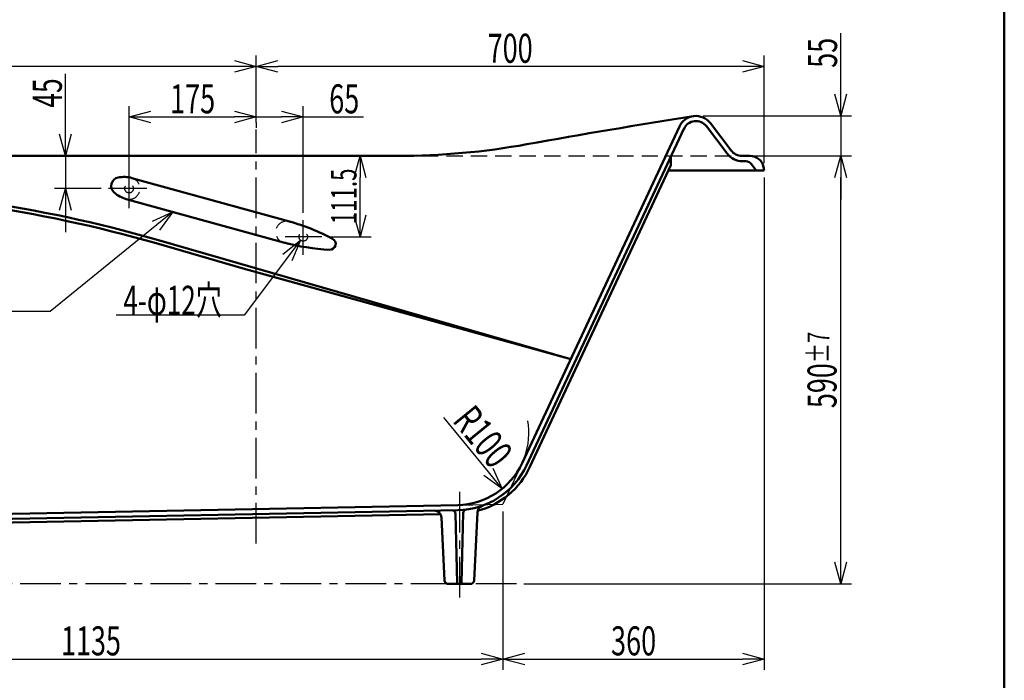
# Model space of a CAD drawing. Units: millimetres. Extents: x 0 to 4075, y 0 to 2873.
# Drawn here: x 2719 to 4075, y 637 to 1547 of the extents above; entities that cross this region are included whole.
import ezdxf

# ---------------------------------------------------------------- set-up
doc = ezdxf.new("R2010")
doc.units = ezdxf.units.MM
doc.header["$LTSCALE"] = 1.764764
doc.linetypes.add('CENTER', pattern=[50.8, 31.75, -6.35, 6.35, -6.35])
doc.linetypes.add('DASHED', pattern=[19.05, 12.7, -6.35])
doc.layers.add('NoLayerName_001', color=7, linetype='Continuous')
doc.styles.get("Standard").update_dxf_attribs({"font": 'txt', "bigfont": 'extfont2'})
doc.dimstyles.get("Standard").update_dxf_attribs({"dimtxt": 2.5, "dimasz": 2.5, "dimexe": 1.25, "dimexo": 0.625, "dimtad": 1, "dimzin": 0, "dimdsep": 46, "dimtxsty": 'Standard', "dimcen": 2.5, "dimadec": 0, "dimazin": 0, "dimtfac": 0.75, "dimtmove": 0, "dimatfit": 3, "dimfxl": 1, "dimarcsym": 0})

# ---------------------------------------------------------------- blocks, each defined once
blk = doc.blocks.new('_OPEN30')
at = {"color": 0, "linetype": 'ByBlock', "lineweight": -2}
for p, q in [((-1, 0.267949), (0, 0)), ((0, 0), (-1, -0.267949)), ((0, 0), (-1, 0))]:
    blk.add_line(p, q, dxfattribs=at)
blk = doc.blocks.new('*D38')
at = {"layer": 'Defpoints', "color": 0}
for p in [(2144.3, 1482.6), (3044.3, 1395.5), (2144.3, 1339.3)]:
    blk.add_point(p, dxfattribs=at)
at = {"layer": 'NoLayerName_001', "color": 0, "linetype": 'Continuous', "lineweight": 25}
for p, q in [((2144.3, 1349.3), (2144.3, 1497.6)), ((3044.3, 1405.5), (3044.3, 1497.6)), ((3014.3, 1482.6), (2174.3, 1482.6))]:
    blk.add_line(p, q, dxfattribs=at)
at = {"layer": 'NoLayerName_001', "color": 0, "lineweight": 25, "xscale": 30, "yscale": 30, "zscale": 30, "rotation": 180}
blk.add_blockref('_OPEN30', (2144.3, 1482.6), dxfattribs=at)
at = {"layer": 'NoLayerName_001', "color": 0, "lineweight": 25, "xscale": 30, "yscale": 30, "zscale": 30}
blk.add_blockref('_OPEN30', (3044.3, 1482.6), dxfattribs=at)
at = {"layer": 'NoLayerName_001', "color": 0, "lineweight": 50, "insert": (2594.3, 1507.6), "char_height": 40, "attachment_point": 5}
blk.add_mtext('\\W0.6817;900', dxfattribs=at)
blk = doc.blocks.new('*D39')
at = {"layer": 'Defpoints', "color": 0}
for p in [(3044.3, 1482.6), (3044.3, 1395.5), (3744.3, 1339.3)]:
    blk.add_point(p, dxfattribs=at)
at = {"layer": 'NoLayerName_001', "color": 0, "linetype": 'Continuous', "lineweight": 25}
for p, q in [((3044.3, 1405.5), (3044.3, 1497.6)), ((3744.3, 1349.3), (3744.3, 1497.6)), ((3714.3, 1482.6), (3074.3, 1482.6))]:
    blk.add_line(p, q, dxfattribs=at)
at = {"layer": 'NoLayerName_001', "color": 0, "lineweight": 25, "xscale": 30, "yscale": 30, "zscale": 30, "rotation": 180}
blk.add_blockref('_OPEN30', (3044.3, 1482.6), dxfattribs=at)
at = {"layer": 'NoLayerName_001', "color": 0, "lineweight": 25, "xscale": 30, "yscale": 30, "zscale": 30}
blk.add_blockref('_OPEN30', (3744.3, 1482.6), dxfattribs=at)
at = {"layer": 'NoLayerName_001', "color": 0, "lineweight": 50, "insert": (3394.3, 1507.6), "char_height": 40, "attachment_point": 5}
blk.add_mtext('\\W0.6826;700', dxfattribs=at)
blk = doc.blocks.new('*D40')
at = {"layer": 'Defpoints', "color": 0}
for p in [(3239.3, 1359.3), (2781.7, 1314.3), (2840.7, 1314.3)]:
    blk.add_point(p, dxfattribs=at)
at = {"layer": 'NoLayerName_001', "color": 0, "linetype": 'Continuous', "lineweight": 25}
for p, q in [((2781.7, 1359.3), (2781.7, 1472.4)), ((2781.7, 1389.3), (2781.7, 1419.3)), ((2781.7, 1359.3), (2781.7, 1314.3)), ((2830.7, 1314.3), (2766.7, 1314.3)), ((2781.7, 1284.3), (2781.7, 1254.3))]:
    blk.add_line(p, q, dxfattribs=at)
at = {"layer": 'NoLayerName_001', "color": 0, "lineweight": 25, "xscale": 30, "yscale": 30, "zscale": 30}
for p, rotation in [((2781.7, 1359.3), 270), ((2781.7, 1314.3), 90)]:
    blk.add_blockref('_OPEN30', p, dxfattribs=dict(at, rotation=rotation))
at = {"layer": 'NoLayerName_001', "color": 0, "lineweight": 50, "insert": (2756.7, 1445.9), "char_height": 40, "attachment_point": 5, "rotation": 90}
blk.add_mtext('\\W0.6664;45', dxfattribs=at)
blk = doc.blocks.new('*D41')
at = {"layer": 'Defpoints', "color": 0}
for p in [(3187.6, 1359.3), (3239.3, 1359.3), (3134.8, 1247.8)]:
    blk.add_point(p, dxfattribs=at)
at = {"layer": 'NoLayerName_001', "color": 0, "linetype": 'Continuous', "lineweight": 25}
for p, q in [((3187.6, 1277.8), (3187.6, 1329.3)), ((3144.8, 1247.8), (3202.6, 1247.8))]:
    blk.add_line(p, q, dxfattribs=at)
at = {"layer": 'NoLayerName_001', "color": 0, "lineweight": 25, "xscale": 30, "yscale": 30, "zscale": 30}
for p, rotation in [((3187.6, 1359.3), 90), ((3187.6, 1247.8), 270)]:
    blk.add_blockref('_OPEN30', p, dxfattribs=dict(at, rotation=rotation))
at = {"layer": 'NoLayerName_001', "color": 0, "lineweight": 50, "insert": (3165.1, 1303.5), "char_height": 35, "attachment_point": 5, "rotation": 90}
blk.add_mtext('\\W0.6432;111.5', dxfattribs=at)
blk = doc.blocks.new('*D42')
at = {"layer": 'Defpoints', "color": 0}
for p in [(3044.3, 1415.2), (3044.3, 1412.9), (2869.3, 1329.7)]:
    blk.add_point(p, dxfattribs=at)
at = {"layer": 'NoLayerName_001', "color": 0, "linetype": 'Continuous', "lineweight": 25}
for p, q in [((2869.3, 1339.7), (2869.3, 1427.9)), ((2899.3, 1412.9), (3014.3, 1412.9)), ((3044.3, 1405.2), (3044.3, 1397.9))]:
    blk.add_line(p, q, dxfattribs=at)
at = {"layer": 'NoLayerName_001', "color": 0, "lineweight": 25, "xscale": 30, "yscale": 30, "zscale": 30, "rotation": 180}
blk.add_blockref('_OPEN30', (2869.3, 1412.9), dxfattribs=at)
at = {"layer": 'NoLayerName_001', "color": 0, "lineweight": 25, "xscale": 30, "yscale": 30, "zscale": 30}
blk.add_blockref('_OPEN30', (3044.3, 1412.9), dxfattribs=at)
at = {"layer": 'NoLayerName_001', "color": 0, "lineweight": 50, "insert": (2956.8, 1437.9), "char_height": 40, "attachment_point": 5}
blk.add_mtext('\\W0.6830;175', dxfattribs=at)
blk = doc.blocks.new('*D43')
at = {"layer": 'Defpoints', "color": 0}
for p in [(3044.3, 1415.2), (3109.3, 1412.9), (3109.3, 1270.9)]:
    blk.add_point(p, dxfattribs=at)
at = {"layer": 'NoLayerName_001', "color": 0, "linetype": 'Continuous', "lineweight": 25}
for p, q in [((3109.3, 1280.9), (3109.3, 1427.9)), ((3044.3, 1412.9), (3079.3, 1412.9)), ((3109.3, 1412.9), (3192.2, 1412.9)), ((3044.3, 1405.2), (3044.3, 1397.9))]:
    blk.add_line(p, q, dxfattribs=at)
at = {"layer": 'NoLayerName_001', "color": 0, "lineweight": 25, "xscale": 30, "yscale": 30, "zscale": 30}
blk.add_blockref('_OPEN30', (3109.3, 1412.9), dxfattribs=at)
at = {"layer": 'NoLayerName_001', "color": 0, "lineweight": 50, "insert": (3165.7, 1437.9), "char_height": 40, "attachment_point": 5}
blk.add_mtext('\\W0.6830;65', dxfattribs=at)
blk = doc.blocks.new('_NONE')
blk = doc.blocks.new('*D55')
at = {"layer": 'Defpoints', "color": 0}
for p in [(3713.7, 1359.3), (3849.6, 1359.3), (3403, 769.3)]:
    blk.add_point(p, dxfattribs=at)
at = {"layer": 'NoLayerName_001', "color": 0, "linetype": 'Continuous', "lineweight": 25}
for p, q in [((3723.7, 1359.3), (3864.6, 1359.3)), ((3849.6, 799.3), (3849.6, 1329.3)), ((3413, 769.3), (3864.6, 769.3))]:
    blk.add_line(p, q, dxfattribs=at)
at = {"layer": 'NoLayerName_001', "color": 0, "lineweight": 25, "xscale": 30, "yscale": 30, "zscale": 30}
for p, rotation in [((3849.6, 1359.3), 90), ((3849.6, 769.3), 270)]:
    blk.add_blockref('_OPEN30', p, dxfattribs=dict(at, rotation=rotation))
at = {"layer": 'NoLayerName_001', "color": 0, "lineweight": 50, "insert": (3823.9, 1064.3), "char_height": 40, "attachment_point": 5, "rotation": 90}
blk.add_mtext('\\A1;\\W0.6816;590{\\H30.000000;%%p7}', dxfattribs=at)
blk = doc.blocks.new('*D56')
at = {"layer": 'Defpoints', "color": 0}
for p in [(3650.2, 1414.3), (3713.7, 1359.3), (3849.6, 1359.3)]:
    blk.add_point(p, dxfattribs=at)
at = {"layer": 'NoLayerName_001', "color": 0, "linetype": 'Continuous', "lineweight": 25}
for p, q in [((3849.6, 1414.3), (3849.6, 1528.4)), ((3849.6, 1444.3), (3849.6, 1474.3)), ((3660.2, 1414.3), (3864.6, 1414.3)), ((3849.6, 1414.3), (3849.6, 1359.3)), ((3723.7, 1359.3), (3864.6, 1359.3)), ((3849.6, 1329.3), (3849.6, 1299.3))]:
    blk.add_line(p, q, dxfattribs=at)
at = {"layer": 'NoLayerName_001', "color": 0, "lineweight": 25, "xscale": 30, "yscale": 30, "zscale": 30}
for p, rotation in [((3849.6, 1414.3), 270), ((3849.6, 1359.3), 90)]:
    blk.add_blockref('_OPEN30', p, dxfattribs=dict(at, rotation=rotation))
at = {"layer": 'NoLayerName_001', "color": 0, "lineweight": 50, "insert": (3824.6, 1501.3), "char_height": 40, "attachment_point": 5, "rotation": 90}
blk.add_mtext('\\W0.6816;55', dxfattribs=at)
blk = doc.blocks.new('*D61')
at = {"layer": 'Defpoints', "color": 0}
for p in [(3320, 978), (3383.2, 900.5)]:
    blk.add_point(p, dxfattribs=at)
at = {"layer": 'NoLayerName_001', "color": 0, "linetype": 'Continuous', "lineweight": 25}
blk.add_line((3364.3, 923.8), (3303.1, 998.8), dxfattribs=at)
blk.add_arc((3320, 978), 100, 340.6858, 9.3358, dxfattribs=at)
at = {"layer": 'NoLayerName_001', "color": 0, "lineweight": 25, "xscale": 30, "yscale": 30, "zscale": 30, "rotation": 309.1742426887566}
blk.add_blockref('_OPEN30', (3383.2, 900.5), dxfattribs=at)
at = {"layer": 'NoLayerName_001', "color": 0, "lineweight": 50, "insert": (3356.9, 972.4), "char_height": 40, "attachment_point": 5, "rotation": 309.1742}
blk.add_mtext('\\W0.7014;R100', dxfattribs=at)
blk = doc.blocks.new('*D66')
at = {"layer": 'Defpoints', "color": 0}
for p in [(3384.3, 879.3), (2249.3, 859.3), (3384.3, 665.9)]:
    blk.add_point(p, dxfattribs=at)
at = {"layer": 'NoLayerName_001', "color": 0, "linetype": 'Continuous', "lineweight": 25}
for p, q in [((3384.3, 869.3), (3384.3, 650.9)), ((2249.3, 849.3), (2249.3, 650.9)), ((2279.3, 665.9), (3354.3, 665.9))]:
    blk.add_line(p, q, dxfattribs=at)
at = {"layer": 'NoLayerName_001', "color": 0, "lineweight": 25, "xscale": 30, "yscale": 30, "zscale": 30, "rotation": 180}
blk.add_blockref('_OPEN30', (2249.3, 665.9), dxfattribs=at)
at = {"layer": 'NoLayerName_001', "color": 0, "lineweight": 25, "xscale": 30, "yscale": 30, "zscale": 30}
blk.add_blockref('_OPEN30', (3384.3, 665.9), dxfattribs=at)
at = {"layer": 'NoLayerName_001', "color": 0, "lineweight": 50, "insert": (2816.8, 690.9), "char_height": 40, "attachment_point": 5}
blk.add_mtext('\\W0.6813;1135', dxfattribs=at)
blk = doc.blocks.new('*D70')
at = {"layer": 'Defpoints', "color": 0}
for p in [(3744.3, 1339.3), (3384.3, 879.3), (3744.3, 665.9)]:
    blk.add_point(p, dxfattribs=at)
at = {"layer": 'NoLayerName_001', "color": 0, "linetype": 'Continuous', "lineweight": 25}
for p, q in [((3744.3, 1329.3), (3744.3, 650.9)), ((3384.3, 869.3), (3384.3, 650.9)), ((3414.3, 665.9), (3714.3, 665.9))]:
    blk.add_line(p, q, dxfattribs=at)
at = {"layer": 'NoLayerName_001', "color": 0, "lineweight": 25, "xscale": 30, "yscale": 30, "zscale": 30, "rotation": 180}
blk.add_blockref('_OPEN30', (3384.3, 665.9), dxfattribs=at)
at = {"layer": 'NoLayerName_001', "color": 0, "lineweight": 25, "xscale": 30, "yscale": 30, "zscale": 30}
blk.add_blockref('_OPEN30', (3744.3, 665.9), dxfattribs=at)
at = {"layer": 'NoLayerName_001', "color": 0, "lineweight": 50, "insert": (3564.3, 690.9), "char_height": 40, "attachment_point": 5}
blk.add_mtext('\\W0.6849;360', dxfattribs=at)

msp = doc.modelspace()

# ---------------------------------------------------------------- linework, layer by layer
at = {"layer": 'NoLayerName_001', "color": 7, "linetype": 'Continuous', "lineweight": 50}
for p, q in [((4075, 2857.5), (4075, 112.5)), ((3410.634, 935.699), (3627.385, 1399.546)), ((3693.064, 1362.47), (3664.525, 1400.143)), ((3698.565, 1366.801), (3670.105, 1404.37)), ((3416.976, 932.735), (3633.727, 1396.583)), ((3239.267, 1359.274), (2163.843, 1359.274)), ((3615.818, 1358.257), (3615.818, 1346.446)), ((3713.71, 1359.274), (3724.691, 1359.274)), ((3421.505, 930.618), (3615.818, 1346.446)), ((3714.586, 1351.774), (3718.892, 1351.774)), ((3726.892, 1347.774), (3733.267, 1339.274)), ((3743.322, 1344), (3744.267, 1339.274)), ((3612.466, 1339.274), (3744.267, 1339.274)), ((3090.151, 1268.885), (2873.257, 1328.733)), ((3082.171, 1239.966), (2865.277, 1299.814)), ((2906.516, 1238.794), (3026.603, 1204.164)), ((2906.544, 1243.99), (3477.725, 1079.274)), ((3477.725, 1079.274), (3026.603, 1204.164)), ((3322.135, 871.054), (2415.438, 853.276)), ((2415.834, 860.285), (3321.997, 878.053)), ((3344.504, 774.024), (3349.217, 868.284)), ((3298.258, 865.585), (2405.791, 848.085)), ((3304.029, 774.024), (3299.685, 860.915)), ((3321.23, 770.736), (3318.848, 866.016)), ((3327.304, 770.736), (3329.713, 867.124)), ((3339.511, 769.274), (3309.023, 769.274))]:
    msp.add_line(p, q, dxfattribs=at)
at = {"layer": 'NoLayerName_001', "color": 7, "linetype": 'CENTER', "lineweight": 25}
for p, q in [((3044.267, 825.037), (3044.267, 1395.496)), ((2869.267, 1287.109), (2869.267, 1340.612)), ((2893.923, 1314.274), (2840.74, 1314.274)), ((3109.267, 1222.719), (3109.267, 1270.915)), ((3134.767, 1247.774), (3084.47, 1247.774)), ((3324.267, 896.323), (3324.267, 744.533)), ((3402.976, 769.274), (1015.561, 769.274))]:
    msp.add_line(p, q, dxfattribs=at)
at = {"layer": 'NoLayerName_001', "color": 7, "linetype": 'DASHED', "lineweight": 25}
msp.add_line((3239.267, 1359.274), (3713.71, 1359.274), dxfattribs=at)
at = {"layer": 'NoLayerName_001', "color": 7, "linetype": 'Continuous', "lineweight": 25}
for p in [(3410.634, 935.699), (3321.997, 878.053)]:
    msp.add_line(p, (3384.267, 879.274), dxfattribs=at)
at = {"layer": 'NoLayerName_001', "color": 7, "linetype": 'DASHED', "lineweight": 25}
for centre in [(2869.267, 1314.274), (3109.267, 1247.774)]:
    msp.add_circle(centre, 6, dxfattribs=at)
at = {"layer": 'NoLayerName_001', "color": 7, "linetype": 'Continuous', "lineweight": 50}
for centre, radius, start, end in [((5198.941, -8464.759), 10000, 98.9321384, 100.2621464), ((3650.177, 1389.274), 25, 37.145657, 155.738795), ((3650.177, 1389.274), 18, 37.145657, 155.738795), ((3239.267, 2359.274), 1000, 270, 280.262146), ((3714.586, 1378.774), 27, 217.145657, 270), ((3713.71, 1378.274), 19, 217.145657, 270), ((3724.691, 1340.274), 19, 11.309932, 90), ((3718.892, 1341.774), 10, 36.869898, 90), ((2856.735, 1317.732), 12, 101.352971, 227.795088), ((2862.247, 1290.279), 40, 73.692521, 101.352971), ((2407.759, -490.726), 1800, 73.91357, 90), ((2409.172, -480.726), 1795, 73.91357, 90), ((2875.545, 1338.472), 40, 227.795088, 255.455538), ((3008.839, 980.115), 300, 73.834343, 74.25788), ((3008.839, 980.115), 300, 61.999211, 74.25788), ((3160.452, 1529.572), 300, 254.890179, 258.588263), ((3160.452, 1529.572), 300, 254.89018, 267.148849), ((3145.928, 1237.934), 8, 267.148849, 61.999211), ((3320.037, 978.033), 100, 271.123303, 334.953799), ((3320.037, 978.033), 107, 271.123303, 334.953799), ((3320.037, 978.033), 112, 285.222803, 334.953799), ((3289.697, 860.416), 10, 2.862405, 91.123303), ((3313.85, 865.891), 5, 1.432096, 91.123303), ((3334.712, 866.999), 5, 97.528715, 178.567904), ((3359.205, 867.784), 10, 109.55846, 177.137595), ((3309.023, 774.274), 5, 182.862405, 270), ((3339.511, 774.274), 5, 270, 357.137595), ((3322.73, 770.774), 1.5, 181.432096, 270), ((3325.804, 770.774), 1.5, 270, 358.567904)]:
    msp.add_arc(centre, radius, start, end, dxfattribs=at)
at = {"layer": 'NoLayerName_001', "color": 7, "linetype": 'DASHED', "lineweight": 25}
for centre, start, end in [((2869.267, 1314.274), 255.455538, 73.692521), ((3086.097, 1254.194), 74.196684, 254.828984)]:
    msp.add_arc(centre, 15, start, end, dxfattribs=at)

# ---------------------------------------------------------------- texts
at = {"layer": 'NoLayerName_001', "color": 7, "linetype": 'Continuous', "lineweight": 50, "insert": (2997.149, 1140.3), "char_height": 40, "attachment_point": 9, "line_spacing_factor": 0.75}
msp.add_mtext('\\A1;\\W0.6593;4-φ12穴', dxfattribs=at)

# ---------------------------------------------------------------- dimensions: what is measured, and where the dimension line sits
at = {"layer": 'NoLayerName_001', "color": 7, "linetype": 'Continuous', "lineweight": 50}
for base, p1, p2, angle, text, override, picture, middle in [((2144.267, 1482.578), (3044.267, 1395.496), (2144.267, 1339.274), 180, '\\W0.6817;<>', {"dimtxt": 40, "dimasz": 30, "dimexe": 15, "dimexo": 10, "dimgap": 5, "dimzin": 8, "dimblk": 'OPEN30', "dimclrd": 0, "dimclre": 0, "dimclrt": 0, "dimtp": 0, "dimtm": 0, "dimlwd": 25, "dimlwe": 25}, '*D38', (2594.267, 1482.578)), ((3044.267, 1482.578), (3744.267, 1339.274), (3044.267, 1395.496), 180, '\\W0.6826;<>', {"dimtxt": 40, "dimasz": 30, "dimexe": 15, "dimexo": 10, "dimgap": 5, "dimzin": 8, "dimblk": 'OPEN30', "dimclrd": 0, "dimclre": 0, "dimclrt": 0, "dimtp": 0, "dimtm": 0, "dimlwd": 25, "dimlwe": 25}, '*D39', (3394.267, 1482.578)), ((3849.623, 1359.274), (3650.177, 1414.274), (3713.71, 1359.274), 270, '\\W0.6816;<>', {"dimtxt": 40, "dimasz": 30, "dimexe": 15, "dimexo": 10, "dimgap": 5, "dimzin": 8, "dimblk": 'OPEN30', "dimclrd": 0, "dimclre": 0, "dimclrt": 0, "dimtp": 0, "dimtm": 0, "dimlwd": 25, "dimlwe": 25}, '*D56', (3849.623, 1501.344)), ((2781.675, 1314.274), (3239.267, 1359.274), (2840.74, 1314.274), 270, '\\W0.6664;<>', {"dimtxt": 40, "dimasz": 30, "dimexe": 15, "dimexo": 10, "dimgap": 5, "dimzin": 8, "dimblk": 'OPEN30', "dimse1": 1, "dimclrd": 0, "dimclre": 0, "dimclrt": 0, "dimtp": 0, "dimtm": 0, "dimlwd": 25, "dimlwe": 25}, '*D40', (2781.675, 1445.852)), ((3187.571, 1359.274), (3134.767, 1247.774), (3239.267, 1359.274), 90, '\\W0.6432;<>', {"dimtxt": 35, "dimasz": 30, "dimexe": 15, "dimexo": 10, "dimgap": 5, "dimzin": 8, "dimblk": 'OPEN30', "dimse2": 1, "dimclrd": 0, "dimclre": 0, "dimclrt": 0, "dimtp": 0, "dimtm": 0, "dimlwd": 25, "dimlwe": 25}, '*D41', (3187.571, 1303.524)), ((3849.623, 1359.274), (3402.976, 769.274), (3713.71, 1359.274), 90, '\\W0.6816;<>', {"dimtxt": 40, "dimasz": 30, "dimexe": 15, "dimexo": 10, "dimgap": 5, "dimzin": 8, "dimblk": 'OPEN30', "dimclrd": 0, "dimclre": 0, "dimclrt": 0, "dimtol": 1, "dimtp": 7, "dimtm": 7, "dimtolj": 1, "dimlwd": 25, "dimlwe": 25}, '*D55', (3849.623, 1064.274))]:
    dim = msp.add_linear_dim(base=base, p1=p1, p2=p2, angle=angle, text=text, dimstyle='Standard', override=override, dxfattribs=at)
    dim.commit()
    dim.dimension.update_dxf_attribs({"geometry": picture, "text_midpoint": middle, "dimtype": 160})
for base, p1, p2, text, override, picture, middle in [((3044.267, 1412.917), (2869.267, 1329.659), (3044.267, 1415.153), '\\W0.6830;<>', {"dimtxt": 40, "dimasz": 30, "dimexe": 15, "dimexo": 10, "dimgap": 5, "dimzin": 8, "dimblk": 'OPEN30', "dimclrd": 0, "dimclre": 0, "dimclrt": 0, "dimtp": 0, "dimtm": 0, "dimlwd": 25, "dimlwe": 25}, '*D42', (2956.767, 1412.917)), ((3109.267, 1412.917), (3044.267, 1415.153), (3109.267, 1270.915), '\\W0.6830;<>', {"dimtxt": 40, "dimasz": 30, "dimexe": 15, "dimexo": 10, "dimgap": 5, "dimzin": 8, "dimblk1": 'NONE', "dimblk2": 'OPEN30', "dimsah": 1, "dimclrd": 0, "dimclre": 0, "dimclrt": 0, "dimtp": 0, "dimtm": 0, "dimlwd": 25, "dimlwe": 25}, '*D43', (3165.733, 1412.917)), ((3744.267, 665.869), (3384.267, 879.274), (3744.267, 1339.274), '\\W0.6849;<>', {"dimtxt": 40, "dimasz": 30, "dimexe": 15, "dimexo": 10, "dimgap": 5, "dimzin": 8, "dimblk": 'OPEN30', "dimclrd": 0, "dimclre": 0, "dimclrt": 0, "dimtp": 0, "dimtm": 0, "dimlwd": 25, "dimlwe": 25}, '*D70', (3564.267, 665.869)), ((3384.267, 665.869), (2249.267, 859.274), (3384.267, 879.274), '\\W0.6813;<>', {"dimtxt": 40, "dimasz": 30, "dimexe": 15, "dimexo": 10, "dimgap": 5, "dimzin": 8, "dimblk": 'OPEN30', "dimclrd": 0, "dimclre": 0, "dimclrt": 0, "dimtp": 0, "dimtm": 0, "dimlwd": 25, "dimlwe": 25}, '*D66', (2816.767, 665.869))]:
    dim = msp.add_linear_dim(base=base, p1=p1, p2=p2, text=text, dimstyle='Standard', override=override, dxfattribs=at)
    dim.commit()
    dim.dimension.update_dxf_attribs({"geometry": picture, "text_midpoint": middle, "dimtype": 160})
dim = msp.add_radius_dim(center=(3320.037, 978.033), mpoint=(3383.205, 900.511), text='\\W0.7014;<>', dimstyle='Standard', override={"dimtxt": 40, "dimasz": 30, "dimexe": 15, "dimexo": 10, "dimgap": 5, "dimzin": 8, "dimblk1": 'NONE', "dimblk2": 'OPEN30', "dimsah": 1, "dimclrd": 0, "dimclre": 0, "dimclrt": 0, "dimtp": 0, "dimtm": 0, "dimlwd": 25, "dimlwe": 25}, dxfattribs=at)
dim.commit()
dim.dimension.update_dxf_attribs({"geometry": '*D61', "text_midpoint": (3337.5, 956.602), "dimtype": 164})

# ---------------------------------------------------------------- leaders
at = {"layer": 'NoLayerName_001', "color": 7, "linetype": 'Continuous', "lineweight": 25, "annotation_type": 0, "has_hookline": 1, "hookline_direction": 1}
for points, text_width in [([(2929.728, 1282.03), (2760.521, 1144.906), (2730.521, 1144.906)], 162.507), ([(3105.219, 1243.345), (3027.774, 1139.675), (2997.774, 1139.675)], 145.674)]:
    msp.add_leader(points, dimstyle='Standard', override={"dimtxt": 40, "dimasz": 30, "dimldrblk": 'OPEN30'}, dxfattribs=dict(at, text_width=text_width))

doc.saveas('drawing.dxf')
